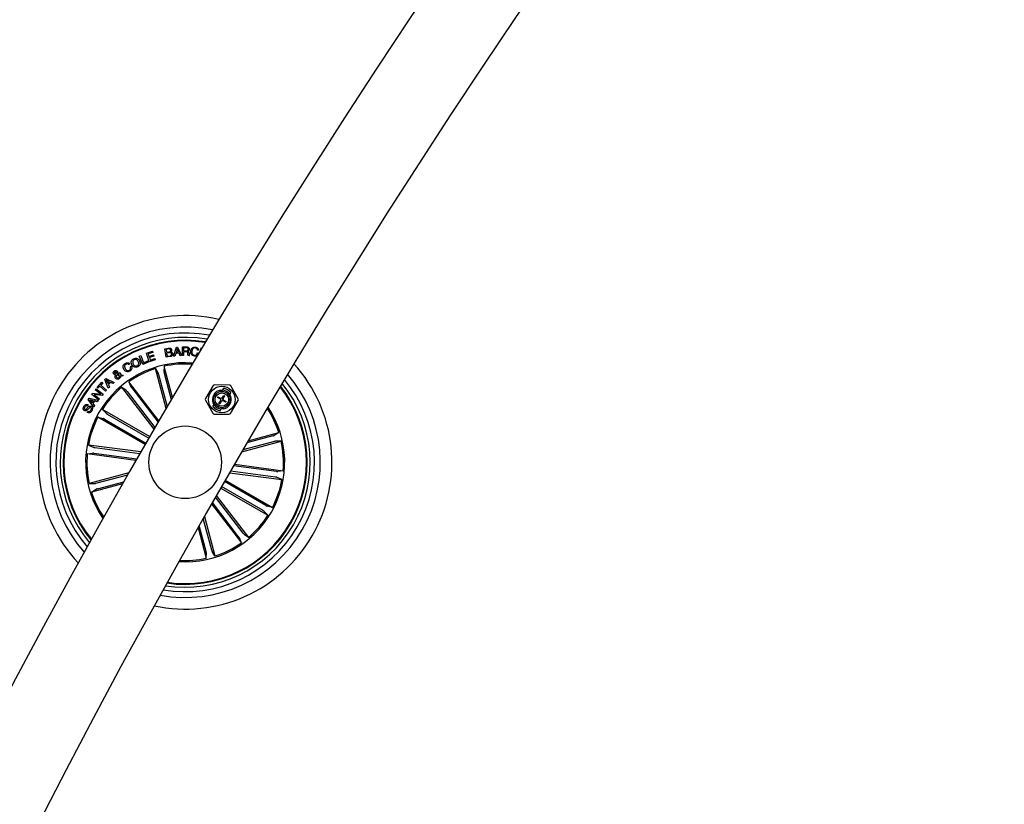
# Model space of a CAD drawing. Units: millimetres. Extents: x 0 to 1457, y 0 to 1030.
# Drawn here: x 340 to 374, y 526 to 553 of the extents above; entities that cross this region are included whole.
import ezdxf

# ---------------------------------------------------------------- set-up
doc = ezdxf.new("R2010")
doc.units = ezdxf.units.MM
doc.header["$LTSCALE"] = 10
doc.layers.add('S&C_vistas', color=1, linetype='Continuous')

msp = doc.modelspace()

# ---------------------------------------------------------------- linework, layer by layer
at = {"layer": 'S&C_vistas', "color": 7, "linetype": 'Continuous'}
for p, q in [((345.247, 541.68), (345.355, 541.697)), ((345.291, 541.385), (345.247, 541.68)), ((345.37, 541.669), (345.286, 541.656)), ((345.286, 541.656), (345.3, 541.558)), ((345.546, 541.423), (345.642, 541.732)), ((345.667, 541.684), (345.63, 541.552)), ((345.642, 541.732), (345.684, 541.735)), ((345.721, 541.558), (345.667, 541.684)), ((345.684, 541.735), (345.823, 541.443)), ((345.85, 541.443), (345.851, 541.743)), ((345.851, 541.743), (345.993, 541.742)), ((345.887, 541.711), (345.886, 541.604)), ((345.992, 541.711), (345.887, 541.711)), ((346.481, 541.648), (346.49, 541.706)), ((346.49, 541.706), (346.513, 541.702)), ((344.368, 541.424), (344.414, 541.443)), ((344.483, 541.141), (344.368, 541.424)), ((344.414, 541.443), (344.514, 541.196)), ((344.609, 541.521), (344.82, 541.591)), ((344.706, 541.229), (344.609, 541.521)), ((344.833, 541.551), (344.672, 541.498)), ((344.672, 541.498), (344.7, 541.414)), ((344.7, 541.414), (344.85, 541.463)), ((344.863, 541.423), (344.713, 541.374)), ((344.713, 541.374), (344.742, 541.285)), ((344.742, 541.285), (344.904, 541.338)), ((344.82, 541.591), (344.833, 541.551)), ((344.85, 541.463), (344.863, 541.423)), ((344.904, 541.338), (344.917, 541.298)), ((345.433, 541.406), (345.291, 541.385)), ((345.3, 541.558), (345.385, 541.57)), ((345.4, 541.542), (345.305, 541.528)), ((345.305, 541.528), (345.321, 541.42)), ((345.321, 541.42), (345.425, 541.435)), ((345.591, 541.424), (345.546, 541.423)), ((345.62, 541.518), (345.591, 541.424)), ((345.737, 541.526), (345.62, 541.518)), ((345.63, 541.552), (345.721, 541.558)), ((345.774, 541.437), (345.737, 541.526)), ((345.823, 541.443), (345.774, 541.437)), ((345.886, 541.442), (345.85, 541.443)), ((345.886, 541.604), (345.975, 541.603)), ((345.886, 541.572), (345.886, 541.442)), ((345.986, 541.572), (345.886, 541.572)), ((346.092, 541.441), (346.047, 541.441)), ((346.361, 541.533), (346.399, 541.53)), ((346.407, 541.626), (346.369, 541.63)), ((344.045, 541.155), (344.004, 541.13)), ((344.052, 541.058), (344.094, 541.084)), ((344.677, 541.22), (344.483, 541.141)), ((344.514, 541.196), (344.662, 541.256)), ((344.662, 541.256), (344.677, 541.22)), ((344.917, 541.298), (344.706, 541.229)), ((345.288, 539.625), (344.922, 540.992)), ((344.922, 540.992), (345.018, 540.836)), ((345.22, 541.072), (345.215, 540.889)), ((345.507, 540.001), (345.22, 541.072)), ((343.177, 540.619), (343.216, 540.656)), ((343.216, 540.656), (343.507, 540.518)), ((343.687, 540.75), (343.586, 540.774)), ((343.61, 540.812), (343.679, 540.793)), ((343.656, 540.834), (343.693, 540.862)), ((343.725, 540.786), (343.816, 540.762)), ((343.771, 540.73), (343.725, 540.744)), ((343.816, 540.762), (343.771, 540.73)), ((345.033, 540.789), (345.327, 539.692)), ((345.225, 540.84), (345.468, 539.934)), ((342.852, 540.266), (342.881, 540.303)), ((342.881, 540.303), (343.12, 540.117)), ((342.912, 540.344), (343.079, 540.527)), ((342.942, 540.317), (342.912, 540.344)), ((343.009, 540.391), (342.942, 540.317)), ((343.204, 540.214), (343.009, 540.391)), ((343.108, 540.5), (343.041, 540.426)), ((343.041, 540.426), (343.236, 540.249)), ((343.079, 540.527), (343.108, 540.5)), ((343.301, 540.322), (343.177, 540.619)), ((343.232, 540.6), (343.286, 540.487)), ((343.342, 540.541), (343.232, 540.6)), ((343.286, 540.487), (343.342, 540.541)), ((343.341, 540.357), (343.301, 540.322)), ((343.38, 540.521), (343.304, 540.448)), ((343.304, 540.448), (343.341, 540.357)), ((343.465, 540.477), (343.38, 540.521)), ((343.507, 540.518), (343.465, 540.477)), ((344.873, 538.913), (343.766, 540.355)), ((343.766, 540.355), (343.915, 540.248)), ((345.041, 539.202), (344.012, 540.543)), ((344.012, 540.543), (344.077, 540.372)), ((344.105, 540.331), (345.011, 539.15)), ((346.907, 540.408), (346.643, 539.96)), ((347.471, 540.427), (346.951, 540.432)), ((347.259, 540.315), (347.223, 540.253)), ((347.769, 539.949), (347.514, 540.402)), ((342.61, 539.929), (342.639, 539.972)), ((342.639, 539.972), (342.953, 539.904)), ((342.729, 540.108), (342.761, 540.149)), ((342.967, 539.922), (342.729, 540.108)), ((342.761, 540.149), (343.041, 540.118)), ((342.809, 540.105), (342.996, 539.959)), ((343.087, 540.073), (342.809, 540.105)), ((343.041, 540.118), (342.852, 540.266)), ((342.996, 539.959), (342.967, 539.922)), ((343.12, 540.117), (343.087, 540.073)), ((343.236, 540.249), (343.204, 540.214)), ((343.947, 540.21), (344.903, 538.964)), ((347.059, 540), (347.073, 540.025)), ((347.158, 539.941), (347.059, 540)), ((347.08, 540.024), (347.065, 540)), ((347.065, 540.001), (347.068, 540.011)), ((347.068, 540.011), (347.066, 540.012)), ((347.076, 540.023), (347.068, 540.011)), ((347.073, 540.025), (347.172, 539.966)), ((347.147, 540.223), (347.164, 540.252)), ((347.223, 540.254), (347.208, 540.229)), ((347.216, 539.978), (347.271, 540.07)), ((347.222, 539.957), (347.252, 540.008)), ((347.3, 540.053), (347.245, 539.961)), ((347.267, 539.998), (347.252, 540.008)), ((347.271, 540.07), (347.3, 540.053)), ((347.467, 540.076), (347.482, 540.102)), ((347.481, 540.101), (347.518, 540.163)), ((347.508, 540.049), (347.491, 540.019)), ((342.603, 539.746), (342.58, 539.705)), ((342.797, 539.665), (342.61, 539.929)), ((342.79, 539.89), (342.666, 539.924)), ((342.666, 539.924), (342.745, 539.821)), ((342.745, 539.821), (342.79, 539.89)), ((342.83, 539.88), (342.77, 539.788)), ((342.77, 539.788), (342.826, 539.708)), ((342.826, 539.708), (342.797, 539.665)), ((342.923, 539.856), (342.83, 539.88)), ((342.953, 539.904), (342.923, 539.856)), ((346.643, 539.91), (346.898, 539.458)), ((346.931, 539.759), (346.894, 539.697)), ((346.904, 539.811), (346.921, 539.84)), ((346.945, 539.783), (346.93, 539.758)), ((347.106, 539.792), (347.169, 539.897)), ((347.135, 539.774), (347.106, 539.792)), ((347.151, 539.801), (347.121, 539.817)), ((347.198, 539.881), (347.135, 539.774)), ((347.189, 539.605), (347.204, 539.631)), ((347.336, 539.836), (347.239, 539.893)), ((347.265, 539.637), (347.248, 539.608)), ((347.254, 539.918), (347.35, 539.861)), ((347.35, 539.861), (347.336, 539.836)), ((347.505, 539.452), (347.769, 539.899)), ((342.579, 539.488), (342.601, 539.529)), ((344.569, 538.386), (342.943, 539.325)), ((342.943, 539.325), (343.122, 539.282)), ((344.723, 538.654), (343.097, 539.592)), ((343.097, 539.592), (343.223, 539.459)), ((343.265, 539.432), (344.696, 538.606)), ((346.941, 539.432), (347.461, 539.427)), ((347.153, 539.544), (347.189, 539.606)), ((343.165, 539.26), (344.596, 538.434)), ((348.964, 538.682), (348.072, 538.443)), ((348.111, 538.51), (349.167, 538.793)), ((349.167, 538.793), (349.011, 538.697)), ((344.419, 538.127), (342.617, 538.364)), ((342.617, 538.364), (342.784, 538.289)), ((342.833, 538.28), (344.39, 538.075)), ((347.889, 538.131), (349.247, 538.495)), ((349.016, 538.49), (347.929, 538.198)), ((349.247, 538.495), (349.064, 538.5)), ((342.576, 538.057), (342.758, 538.087)), ((344.253, 537.837), (342.576, 538.057)), ((342.807, 538.083), (344.283, 537.888)), ((349.083, 537.457), (347.61, 537.651)), ((347.64, 537.703), (349.314, 537.482)), ((344.01, 537.411), (342.643, 537.045)), ((342.874, 537.05), (343.971, 537.344)), ((347.472, 537.413), (349.273, 537.176)), ((349.057, 537.26), (347.501, 537.465)), ((349.273, 537.176), (349.106, 537.251)), ((349.314, 537.482), (349.132, 537.453)), ((342.643, 537.045), (342.826, 537.039)), ((343.794, 537.034), (342.723, 536.746)), ((342.926, 536.858), (343.833, 537.101)), ((348.625, 536.108), (347.194, 536.934)), ((348.725, 536.28), (347.294, 537.106)), ((347.321, 537.154), (348.947, 536.215)), ((342.723, 536.746), (342.879, 536.843)), ((347.943, 535.33), (346.988, 536.575)), ((347.017, 536.626), (348.124, 535.184)), ((347.167, 536.886), (348.793, 535.947)), ((346.851, 536.336), (347.878, 534.996)), ((347.785, 535.208), (346.88, 536.388)), ((348.947, 536.215), (348.768, 536.257)), ((346.605, 535.906), (346.969, 534.548)), ((348.793, 535.947), (348.667, 536.081)), ((346.665, 534.699), (346.426, 535.592)), ((346.857, 534.751), (346.566, 535.838)), ((346.387, 535.524), (346.67, 534.468)), ((348.124, 535.184), (347.975, 535.292)), ((347.878, 534.996), (347.813, 535.168)), ((346.67, 534.468), (346.675, 534.651)), ((346.969, 534.548), (346.872, 534.704))]:
    msp.add_line(p, q, dxfattribs=at)
at = {"layer": 'S&C_vistas', "color": 7, "linetype": 'Continuous', "flags": 128}
for points in [[(347.164, 540.252), (347.218, 540.255), (347.224, 540.254)], [(347.482, 540.102), (347.485, 540.097), (347.508, 540.049)], [(346.93, 539.758), (346.927, 539.763), (346.904, 539.811)], [(347.248, 539.608), (347.194, 539.605), (347.192, 539.605)]]:
    msp.add_lwpolyline(points, dxfattribs=at)
at = {"layer": 'S&C_vistas', "color": 7, "linetype": 'Continuous'}
for centre, radius in [((347.206, 539.93), 0.457), ((347.206, 539.93), 0.281), ((347.206, 539.93), 0.231), ((345.945, 537.77), 1.25)]:
    msp.add_circle(centre, radius, dxfattribs=at)
for centre, radius, start, end in [((571.112, 407.771), 261.5, 120.10955, 177.75367), ((571.112, 407.771), 258.5, 120.11083, 177.72759), ((345.945, 537.77), 5.05, 76.749, 223.2515), ((345.945, 537.77), 4.65, 78.335, 221.6654), ((345.945, 537.77), 4.45, 79.2383, 220.7622), ((345.945, 537.77), 4.3, 79.973, 220.0274), ((345.945, 537.77), 4.199, 80.4964, 219.5041), ((345.945, 537.77), 4.175, 80.6276, 219.3728), ((345.945, 537.77), 3.425, 85.635, 150.0002), ((345.945, 537.77), 3.381, 107.6205, 124.88), ((345.945, 537.77), 5.05, 257.8116, 42.1889), ((345.945, 537.77), 3.381, 86.0049, 102.38), ((345.945, 537.77), 4.65, 259.305, 40.6955), ((345.945, 537.77), 3.381, 130.1205, 147.38), ((345.945, 537.77), 4.45, 260.1615, 39.8389), ((345.945, 537.77), 4.3, 260.8611, 39.1393), ((346.951, 540.382), 0.05, 89.4491, 149.4491), ((347.47, 540.377), 0.05, 29.4491, 89.4491), ((345.945, 537.77), 4.175, 330.0002, 38.5142), ((345.945, 537.77), 4.199, 330.0002, 38.6397), ((346.686, 539.935), 0.05, 149.4491, 209.4491), ((347.206, 539.93), 0.325, 97.4289, 201.4692), ((347.206, 539.93), 0.299, 89.5714, 101.4491), ((347.206, 539.93), 0.0495, 78.0721, 132.9265), ((347.206, 539.93), 0.325, 31.9627, 86.9355), ((347.206, 539.93), 0.0495, 345.9717, 38.3944), ((347.206, 539.93), 0.325, 277.4289, 21.4692), ((347.206, 539.93), 0.299, 17.449, 29.3267), ((345.945, 537.77), 3.425, 266.3135, 33.6869), ((347.206, 539.93), 0.299, 197.449, 209.3267), ((347.206, 539.93), 0.325, 211.9627, 266.9355), ((347.206, 539.93), 0.0495, 166.4177, 220.826), ((347.206, 539.93), 0.0495, 260.5037, 312.4804), ((347.206, 539.93), 0.299, 269.5714, 281.4491), ((347.726, 539.925), 0.05, 329.4491, 29.4491), ((345.945, 537.77), 3.381, 17.6205, 33.3278), ((345.945, 537.77), 3.425, 150.0002, 214.3655), ((345.945, 537.77), 3.381, 152.6205, 169.88), ((346.942, 539.482), 0.05, 209.4491, 269.4491), ((347.461, 539.477), 0.05, 269.4491, 329.4491), ((345.945, 537.77), 3.381, 355.1205, 12.38), ((345.945, 537.77), 3.381, 175.1205, 192.38), ((345.945, 537.77), 3.381, 332.6205, 349.88), ((345.945, 537.77), 3.381, 197.6205, 213.9956), ((345.945, 537.77), 3.381, 310.1205, 327.38), ((345.945, 537.77), 4.199, 261.3608, 330.0002), ((345.945, 537.77), 4.175, 261.4862, 330.0002), ((345.945, 537.77), 3.381, 287.6205, 304.88), ((345.945, 537.77), 3.381, 266.6726, 282.38)]:
    msp.add_arc(centre, radius, start, end, dxfattribs=at)
for centre, major_axis, ratio, start_param, end_param in [((347.258, 540.017), (0.154, 0.261), 0.942205, 0.529221, 0.553464), ((347.167, 539.864), (0.235, 0.399), 0.986309, 5.962142, 6.604229), ((347.258, 540.017), (0.154, 0.261), 0.942205, 5.729721, 5.753964), ((347.154, 539.842), (0.154, 0.261), 0.942205, 2.588128, 2.612371), ((347.245, 539.996), (0.235, 0.399), 0.986309, 2.820549, 3.462636), ((347.154, 539.842), (0.154, 0.261), 0.942205, 3.670814, 3.695057)]:
    msp.add_ellipse(centre, major_axis=major_axis, ratio=ratio, start_param=start_param, end_param=end_param, dxfattribs=at)
for points, knots in [([(345.355, 541.697), (345.381, 541.702), (345.415, 541.708), (345.45, 541.691), (345.47, 541.673), (345.475, 541.654), (345.479, 541.641)], [0, 0, 0, 0, 0.499786, 0.625424, 0.751171, 1, 1, 1, 1]), ([(345.446, 541.63), (345.444, 541.638), (345.441, 541.65), (345.43, 541.663), (345.408, 541.673), (345.387, 541.671), (345.37, 541.669)], [0, 0, 0, 0, 0.250088, 0.37545, 0.500721, 1, 1, 1, 1]), ([(345.975, 541.603), (345.993, 541.604), (346.015, 541.605), (346.037, 541.62), (346.047, 541.636), (346.048, 541.649), (346.048, 541.658)], [0, 0, 0, 0, 0.499003, 0.624387, 0.749731, 1, 1, 1, 1]), ([(346.048, 541.658), (346.047, 541.666), (346.046, 541.683), (346.031, 541.702), (346.011, 541.71), (345.998, 541.711), (345.992, 541.711)], [0, 0, 0, 0, 0.2800203, 0.5587957, 0.7789184, 1, 1, 1, 1]), ([(345.993, 541.742), (346.006, 541.741), (346.031, 541.74), (346.063, 541.722), (346.082, 541.694), (346.083, 541.673), (346.084, 541.663)], [0, 0, 0, 0, 0.280873, 0.560021, 0.779689, 1, 1, 1, 1]), ([(346.084, 541.663), (346.083, 541.654), (346.082, 541.635), (346.071, 541.611), (346.052, 541.595), (346.039, 541.59), (346.032, 541.588)], [0, 0, 0, 0, 0.280413, 0.559941, 0.779748, 1, 1, 1, 1]), ([(346.137, 541.591), (346.14, 541.613), (346.148, 541.658), (346.186, 541.71), (346.239, 541.737), (346.275, 541.737), (346.292, 541.736)], [0, 0, 0, 0, 0.280437, 0.559941, 0.779556, 1, 1, 1, 1]), ([(346.289, 541.706), (346.272, 541.706), (346.237, 541.706), (346.189, 541.661), (346.181, 541.618), (346.176, 541.591)], [0, 0, 0, 0, 0.280511, 0.559899, 1, 1, 1, 1]), ([(346.369, 541.63), (346.367, 541.641), (346.363, 541.663), (346.342, 541.688), (346.316, 541.702), (346.298, 541.705), (346.289, 541.706)], [0, 0, 0, 0, 0.280104, 0.559229, 0.779437, 1, 1, 1, 1]), ([(346.292, 541.736), (346.309, 541.734), (346.341, 541.728), (346.379, 541.701), (346.403, 541.665), (346.406, 541.639), (346.407, 541.626)], [0, 0, 0, 0, 0.280189, 0.559756, 0.779725, 1, 1, 1, 1]), ([(344.111, 541.128), (344.103, 541.149), (344.087, 541.191), (344.095, 541.256), (344.127, 541.306), (344.157, 541.324), (344.173, 541.333)], [0, 0, 0, 0, 0.280127, 0.559726, 0.779545, 1, 1, 1, 1]), ([(344.173, 541.333), (344.194, 541.342), (344.237, 541.359), (344.302, 541.343), (344.35, 541.308), (344.369, 541.277), (344.378, 541.261)], [0, 0, 0, 0, 0.280089, 0.558666, 0.779233, 1, 1, 1, 1]), ([(345.385, 541.57), (345.401, 541.573), (345.422, 541.577), (345.439, 541.595), (345.447, 541.609), (345.446, 541.622), (345.446, 541.63)], [0, 0, 0, 0, 0.498831, 0.624589, 0.750111, 1, 1, 1, 1]), ([(345.475, 541.5), (345.473, 541.508), (345.47, 541.521), (345.459, 541.533), (345.437, 541.545), (345.416, 541.543), (345.4, 541.542)], [0, 0, 0, 0, 0.2503172, 0.3760405, 0.5016023, 1, 1, 1, 1]), ([(345.425, 541.435), (345.433, 541.437), (345.45, 541.441), (345.469, 541.458), (345.477, 541.48), (345.476, 541.493), (345.475, 541.5)], [0, 0, 0, 0, 0.280467, 0.559317, 0.779339, 1, 1, 1, 1]), ([(345.51, 541.505), (345.51, 541.492), (345.511, 541.465), (345.491, 541.433), (345.463, 541.413), (345.443, 541.408), (345.433, 541.406)], [0, 0, 0, 0, 0.279456, 0.559074, 0.779142, 1, 1, 1, 1]), ([(345.479, 541.641), (345.48, 541.633), (345.481, 541.617), (345.471, 541.59), (345.455, 541.577), (345.445, 541.569)], [0, 0, 0, 0, 0.281014, 0.561595, 1, 1, 1, 1]), ([(345.445, 541.569), (345.454, 541.567), (345.473, 541.565), (345.5, 541.542), (345.506, 541.519), (345.51, 541.505)], [0, 0, 0, 0, 0.281152, 0.561041, 1, 1, 1, 1]), ([(346.036, 541.517), (346.035, 541.524), (346.033, 541.54), (346.023, 541.561), (346.004, 541.571), (345.992, 541.571), (345.986, 541.572)], [0, 0, 0, 0, 0.281272, 0.559833, 0.779516, 1, 1, 1, 1]), ([(346.032, 541.588), (346.037, 541.586), (346.047, 541.584), (346.061, 541.574), (346.069, 541.56), (346.078, 541.529), (346.079, 541.501), (346.079, 541.48)], [0, 0, 0, 0, 0.1249993, 0.2495983, 0.3742688, 0.4994493, 1, 1, 1, 1]), ([(346.047, 541.441), (346.044, 541.448), (346.039, 541.461), (346.04, 541.487), (346.038, 541.505), (346.036, 541.517)], [0, 0, 0, 0, 0.277575, 0.55854, 1, 1, 1, 1]), ([(346.079, 541.48), (346.081, 541.472), (346.083, 541.459), (346.089, 541.447), (346.092, 541.441)], [0, 0, 0, 0, 0.560179, 1, 1, 1, 1]), ([(346.261, 541.424), (346.239, 541.428), (346.195, 541.436), (346.152, 541.485), (346.135, 541.539), (346.136, 541.574), (346.137, 541.591)], [0, 0, 0, 0, 0.279794, 0.558218, 0.778877, 1, 1, 1, 1]), ([(346.176, 541.591), (346.175, 541.573), (346.174, 541.539), (346.191, 541.492), (346.226, 541.46), (346.253, 541.456), (346.267, 541.454)], [0, 0, 0, 0, 0.280947, 0.560823, 0.779854, 1, 1, 1, 1]), ([(346.399, 541.53), (346.394, 541.512), (346.385, 541.477), (346.348, 541.439), (346.304, 541.423), (346.275, 541.423), (346.261, 541.424)], [0, 0, 0, 0, 0.280274, 0.559327, 0.779296, 1, 1, 1, 1]), ([(346.267, 541.454), (346.28, 541.454), (346.306, 541.454), (346.337, 541.475), (346.356, 541.503), (346.359, 541.523), (346.361, 541.533)], [0, 0, 0, 0, 0.28003, 0.5590176, 0.7792627, 1, 1, 1, 1]), ([(343.839, 540.965), (343.829, 540.985), (343.809, 541.025), (343.809, 541.09), (343.836, 541.144), (343.865, 541.164), (343.879, 541.175)], [0, 0, 0, 0, 0.280412, 0.559879, 0.779586, 1, 1, 1, 1]), ([(343.9, 541.141), (343.888, 541.131), (343.862, 541.111), (343.85, 541.052), (343.868, 541.015), (343.879, 540.993)], [0, 0, 0, 0, 0.28036, 0.559935, 1, 1, 1, 1]), ([(343.879, 541.175), (343.895, 541.183), (343.925, 541.198), (343.974, 541.201), (344.017, 541.185), (344.035, 541.165), (344.045, 541.155)], [0, 0, 0, 0, 0.280299, 0.560031, 0.779773, 1, 1, 1, 1]), ([(343.879, 540.993), (343.889, 540.979), (343.907, 540.952), (343.946, 540.927), (343.99, 540.924), (344.013, 540.935), (344.024, 540.941)], [0, 0, 0, 0, 0.2809954, 0.5606105, 0.7798676, 1, 1, 1, 1]), ([(344.004, 541.13), (343.996, 541.137), (343.98, 541.152), (343.941, 541.16), (343.916, 541.148), (343.9, 541.141)], [0, 0, 0, 0, 0.281035, 0.560987, 1, 1, 1, 1]), ([(344.024, 540.941), (344.035, 540.949), (344.055, 540.964), (344.069, 540.998), (344.066, 541.032), (344.057, 541.049), (344.052, 541.058)], [0, 0, 0, 0, 0.280291, 0.559185, 0.779251, 1, 1, 1, 1]), ([(344.094, 541.084), (344.101, 541.066), (344.116, 541.029), (344.108, 540.973), (344.08, 540.931), (344.054, 540.914), (344.042, 540.905)], [0, 0, 0, 0, 0.280322, 0.559172, 0.779246, 1, 1, 1, 1]), ([(344.312, 541.053), (344.291, 541.045), (344.249, 541.028), (344.185, 541.046), (344.138, 541.082), (344.12, 541.112), (344.111, 541.128)], [0, 0, 0, 0, 0.2797988, 0.5586047, 0.7791614, 1, 1, 1, 1]), ([(344.191, 541.296), (344.178, 541.287), (344.151, 541.27), (344.134, 541.212), (344.148, 541.174), (344.157, 541.151)], [0, 0, 0, 0, 0.280424, 0.560275, 1, 1, 1, 1]), ([(344.157, 541.151), (344.165, 541.137), (344.181, 541.11), (344.218, 541.084), (344.259, 541.077), (344.282, 541.086), (344.294, 541.091)], [0, 0, 0, 0, 0.280581, 0.560399, 0.779814, 1, 1, 1, 1]), ([(344.332, 541.238), (344.324, 541.252), (344.307, 541.279), (344.269, 541.305), (344.227, 541.31), (344.203, 541.301), (344.191, 541.296)], [0, 0, 0, 0, 0.280484, 0.560302, 0.779718, 1, 1, 1, 1]), ([(344.294, 541.091), (344.308, 541.1), (344.335, 541.117), (344.35, 541.162), (344.347, 541.203), (344.337, 541.227), (344.332, 541.238)], [0, 0, 0, 0, 0.279691, 0.558168, 0.778922, 1, 1, 1, 1]), ([(344.378, 541.261), (344.386, 541.24), (344.403, 541.197), (344.393, 541.131), (344.359, 541.081), (344.328, 541.063), (344.312, 541.053)], [0, 0, 0, 0, 0.279994, 0.559629, 0.779394, 1, 1, 1, 1]), ([(343.485, 540.814), (343.48, 540.823), (343.47, 540.84), (343.473, 540.869), (343.486, 540.892), (343.498, 540.902), (343.504, 540.908)], [0, 0, 0, 0, 0.27911, 0.55858, 0.779082, 1, 1, 1, 1]), ([(343.552, 540.783), (343.544, 540.785), (343.53, 540.788), (343.511, 540.793), (343.496, 540.801), (343.489, 540.81), (343.485, 540.814)], [0, 0, 0, 0, 0.3403714, 0.5608582, 0.7797028, 1, 1, 1, 1]), ([(343.504, 540.908), (343.513, 540.914), (343.531, 540.925), (343.561, 540.931), (343.589, 540.925), (343.601, 540.912), (343.606, 540.906)], [0, 0, 0, 0, 0.280812, 0.560796, 0.780199, 1, 1, 1, 1]), ([(343.529, 540.879), (343.526, 540.876), (343.52, 540.871), (343.516, 540.86), (343.518, 540.849), (343.521, 540.844), (343.523, 540.842)], [0, 0, 0, 0, 0.280431, 0.559623, 0.77922, 1, 1, 1, 1]), ([(343.523, 540.842), (343.527, 540.838), (343.534, 540.831), (343.551, 540.827), (343.564, 540.823), (343.571, 540.821)], [0, 0, 0, 0, 0.278438, 0.558754, 1, 1, 1, 1]), ([(343.57, 540.877), (343.567, 540.88), (343.56, 540.886), (343.548, 540.888), (343.537, 540.885), (343.532, 540.881), (343.529, 540.879)], [0, 0, 0, 0, 0.2784736, 0.5586828, 0.7794357, 1, 1, 1, 1]), ([(343.552, 540.666), (343.545, 540.675), (343.532, 540.695), (343.533, 540.739), (343.545, 540.766), (343.552, 540.783)], [0, 0, 0, 0, 0.280016, 0.559172, 1, 1, 1, 1]), ([(343.682, 540.656), (343.671, 540.648), (343.648, 540.632), (343.608, 540.628), (343.575, 540.642), (343.559, 540.658), (343.552, 540.666)], [0, 0, 0, 0, 0.281163, 0.558834, 0.7796, 1, 1, 1, 1]), ([(343.571, 540.821), (343.574, 540.832), (343.578, 540.847), (343.577, 540.866), (343.572, 540.874), (343.57, 540.877)], [0, 0, 0, 0, 0.560911, 0.780478, 1, 1, 1, 1]), ([(343.586, 540.774), (343.58, 540.759), (343.573, 540.738), (343.578, 540.709), (343.585, 540.699), (343.589, 540.693)], [0, 0, 0, 0, 0.559403, 0.779498, 1, 1, 1, 1]), ([(343.589, 540.693), (343.594, 540.688), (343.604, 540.677), (343.625, 540.674), (343.644, 540.677), (343.653, 540.683), (343.658, 540.686)], [0, 0, 0, 0, 0.279292, 0.558417, 0.779209, 1, 1, 1, 1]), ([(343.606, 540.906), (343.611, 540.898), (343.621, 540.882), (343.622, 540.848), (343.614, 540.826), (343.61, 540.812)], [0, 0, 0, 0, 0.279542, 0.55966, 1, 1, 1, 1]), ([(343.679, 540.793), (343.675, 540.801), (343.669, 540.815), (343.66, 540.828), (343.656, 540.834)], [0, 0, 0, 0, 0.5602463, 1, 1, 1, 1]), ([(343.658, 540.686), (343.663, 540.691), (343.674, 540.7), (343.685, 540.722), (343.686, 540.739), (343.687, 540.75)], [0, 0, 0, 0, 0.280333, 0.56058, 1, 1, 1, 1]), ([(343.725, 540.744), (343.726, 540.734), (343.726, 540.715), (343.711, 540.684), (343.693, 540.667), (343.682, 540.656)], [0, 0, 0, 0, 0.278734, 0.559621, 1, 1, 1, 1]), ([(343.693, 540.862), (343.699, 540.854), (343.709, 540.842), (343.717, 540.822), (343.721, 540.804), (343.724, 540.792), (343.725, 540.786)], [0, 0, 0, 0, 0.33982, 0.559642, 0.779826, 1, 1, 1, 1]), ([(344.042, 540.905), (344.022, 540.895), (343.981, 540.875), (343.917, 540.888), (343.869, 540.921), (343.849, 540.95), (343.839, 540.965)], [0, 0, 0, 0, 0.279919, 0.558368, 0.779016, 1, 1, 1, 1]), ([(345.033, 540.789), (345.032, 540.794), (345.029, 540.805), (345.024, 540.819), (345.021, 540.83), (345.019, 540.835), (345.018, 540.836), (345.018, 540.836)], [0, 0, 0, 0, 0.241152, 0.482361, 0.723428, 0.964612, 1, 1, 1, 1]), ([(345.215, 540.889), (345.215, 540.887), (345.215, 540.884), (345.217, 540.873), (345.221, 540.859), (345.223, 540.847), (345.225, 540.841), (345.225, 540.84)], [0, 0, 0, 0, 0.241452, 0.48297, 0.724166, 0.965379, 1, 1, 1, 1]), ([(344.077, 540.372), (344.078, 540.37), (344.079, 540.367), (344.085, 540.358), (344.094, 540.347), (344.101, 540.337), (344.105, 540.332), (344.105, 540.331)], [0, 0, 0, 0, 0.241512, 0.482924, 0.724162, 0.965348, 1, 1, 1, 1]), ([(343.947, 540.21), (343.944, 540.215), (343.937, 540.223), (343.927, 540.235), (343.92, 540.244), (343.917, 540.247), (343.916, 540.248), (343.915, 540.248)], [0, 0, 0, 0, 0.241276, 0.482291, 0.723442, 0.964646, 1, 1, 1, 1]), ([(347.127, 539.959), (347.129, 539.968), (347.131, 539.978), (347.137, 539.985), (347.138, 539.986)], [0, 0, 0, 0, 0.885939, 1, 1, 1, 1]), ([(347.222, 539.957), (347.227, 539.956), (347.236, 539.953), (347.247, 539.94), (347.252, 539.923), (347.251, 539.906), (347.245, 539.897), (347.243, 539.893)], [0, 0, 0, 0, 0.191879, 0.406366, 0.628796, 0.864492, 1, 1, 1, 1]), ([(347.244, 540.025), (347.247, 540.024), (347.258, 540.023), (347.268, 540.016), (347.274, 540.01)], [0, 0, 0, 0, 0.281368, 1, 1, 1, 1]), ([(342.483, 539.549), (342.474, 539.555), (342.457, 539.566), (342.442, 539.593), (342.437, 539.637), (342.45, 539.669), (342.459, 539.691)], [0, 0, 0, 0, 0.187342, 0.374028, 0.561303, 1, 1, 1, 1]), ([(342.459, 539.691), (342.468, 539.704), (342.485, 539.732), (342.524, 539.759), (342.568, 539.762), (342.591, 539.751), (342.603, 539.746)], [0, 0, 0, 0, 0.280863, 0.560391, 0.779575, 1, 1, 1, 1]), ([(342.492, 539.669), (342.485, 539.656), (342.478, 539.639), (342.48, 539.616), (342.486, 539.603), (342.495, 539.597), (342.502, 539.592)], [0, 0, 0, 0, 0.499203, 0.624831, 0.750357, 1, 1, 1, 1]), ([(342.695, 539.655), (342.69, 539.657), (342.68, 539.662), (342.657, 539.659), (342.63, 539.629), (342.595, 539.59), (342.558, 539.549), (342.514, 539.537), (342.493, 539.545), (342.483, 539.549)], [0, 0, 0, 0, 0.062574, 0.124764, 0.249582, 0.500981, 0.750934, 0.875482, 1, 1, 1, 1]), ([(342.58, 539.705), (342.571, 539.708), (342.552, 539.715), (342.515, 539.705), (342.501, 539.683), (342.492, 539.669)], [0, 0, 0, 0, 0.281454, 0.560419, 1, 1, 1, 1]), ([(342.502, 539.592), (342.507, 539.59), (342.514, 539.587), (342.525, 539.588), (342.54, 539.595), (342.564, 539.623), (342.599, 539.663), (342.639, 539.703), (342.684, 539.71), (342.705, 539.702), (342.715, 539.697)], [0, 0, 0, 0, 0.062305, 0.093643, 0.124921, 0.250313, 0.501408, 0.750701, 0.875262, 1, 1, 1, 1]), ([(342.702, 539.567), (342.709, 539.582), (342.718, 539.601), (342.718, 539.627), (342.714, 539.639), (342.705, 539.648), (342.698, 539.653), (342.695, 539.655)], [0, 0, 0, 0, 0.498767, 0.624165, 0.749391, 0.874618, 1, 1, 1, 1]), ([(342.715, 539.697), (342.724, 539.691), (342.742, 539.679), (342.756, 539.649), (342.759, 539.602), (342.745, 539.569), (342.735, 539.545)], [0, 0, 0, 0, 0.1868084, 0.3734329, 0.560839, 1, 1, 1, 1]), ([(347.111, 539.831), (347.121, 539.822), (347.134, 539.811), (347.151, 539.808), (347.155, 539.808)], [0, 0, 0, 0, 0.763101, 1, 1, 1, 1]), ([(347.19, 539.868), (347.185, 539.868), (347.174, 539.868), (347.163, 539.875), (347.157, 539.879)], [0, 0, 0, 0, 0.4025941, 1, 1, 1, 1]), ([(347.295, 539.86), (347.299, 539.865), (347.306, 539.873), (347.307, 539.882), (347.307, 539.887)], [0, 0, 0, 0, 0.5872012, 1, 1, 1, 1]), ([(347.316, 539.881), (347.314, 539.873), (347.312, 539.864), (347.306, 539.856), (347.305, 539.855)], [0, 0, 0, 0, 0.810738, 1, 1, 1, 1]), ([(342.735, 539.545), (342.725, 539.531), (342.706, 539.501), (342.664, 539.472), (342.617, 539.47), (342.591, 539.482), (342.579, 539.488)], [0, 0, 0, 0, 0.280721, 0.560343, 0.779546, 1, 1, 1, 1]), ([(342.601, 539.529), (342.612, 539.524), (342.633, 539.514), (342.675, 539.527), (342.692, 539.551), (342.702, 539.567)], [0, 0, 0, 0, 0.281127, 0.55959, 1, 1, 1, 1]), ([(343.165, 539.26), (343.161, 539.263), (343.151, 539.268), (343.138, 539.275), (343.127, 539.28), (343.123, 539.282), (343.122, 539.282), (343.122, 539.282)], [0, 0, 0, 0, 0.241295, 0.482342, 0.723458, 0.964571, 1, 1, 1, 1]), ([(343.223, 539.459), (343.225, 539.458), (343.227, 539.456), (343.236, 539.449), (343.248, 539.442), (343.259, 539.436), (343.264, 539.433), (343.265, 539.432)], [0, 0, 0, 0, 0.241457, 0.482767, 0.723945, 0.965111, 1, 1, 1, 1]), ([(348.964, 538.682), (348.97, 538.683), (348.98, 538.686), (348.995, 538.691), (349.005, 538.694), (349.01, 538.696), (349.011, 538.697), (349.011, 538.697)], [0, 0, 0, 0, 0.2411688, 0.4824506, 0.7234174, 0.964634, 1, 1, 1, 1]), ([(342.784, 538.289), (342.786, 538.288), (342.789, 538.287), (342.8, 538.285), (342.814, 538.283), (342.826, 538.281), (342.832, 538.28), (342.833, 538.28)], [0, 0, 0, 0, 0.241447, 0.483024, 0.724166, 0.965403, 1, 1, 1, 1]), ([(349.064, 538.5), (349.062, 538.5), (349.059, 538.5), (349.048, 538.498), (349.034, 538.494), (349.023, 538.491), (349.016, 538.49), (349.016, 538.49)], [0, 0, 0, 0, 0.241488, 0.482851, 0.724194, 0.965218, 1, 1, 1, 1]), ([(342.807, 538.083), (342.801, 538.083), (342.79, 538.085), (342.775, 538.086), (342.764, 538.087), (342.759, 538.087), (342.758, 538.087), (342.758, 538.087)], [0, 0, 0, 0, 0.241163, 0.482301, 0.723406, 0.964673, 1, 1, 1, 1]), ([(349.106, 537.251), (349.104, 537.252), (349.101, 537.253), (349.091, 537.255), (349.076, 537.257), (349.065, 537.259), (349.058, 537.26), (349.057, 537.26)], [0, 0, 0, 0, 0.241442, 0.483035, 0.724149, 0.965381, 1, 1, 1, 1]), ([(349.083, 537.457), (349.089, 537.456), (349.1, 537.455), (349.115, 537.453), (349.126, 537.453), (349.131, 537.453), (349.132, 537.453), (349.132, 537.453)], [0, 0, 0, 0, 0.241179, 0.482312, 0.723411, 0.964674, 1, 1, 1, 1]), ([(342.826, 537.039), (342.828, 537.04), (342.831, 537.04), (342.842, 537.042), (342.856, 537.045), (342.868, 537.048), (342.874, 537.05), (342.874, 537.05)], [0, 0, 0, 0, 0.241491, 0.482878, 0.724191, 0.965217, 1, 1, 1, 1]), ([(342.926, 536.858), (342.921, 536.856), (342.91, 536.853), (342.895, 536.849), (342.885, 536.846), (342.88, 536.844), (342.879, 536.843), (342.879, 536.843)], [0, 0, 0, 0, 0.241177, 0.482425, 0.7234, 0.96465, 1, 1, 1, 1]), ([(348.725, 536.28), (348.73, 536.277), (348.739, 536.272), (348.753, 536.264), (348.763, 536.259), (348.767, 536.258), (348.768, 536.257), (348.768, 536.257)], [0, 0, 0, 0, 0.241029, 0.482298, 0.723493, 0.964635, 1, 1, 1, 1]), ([(348.667, 536.081), (348.666, 536.082), (348.663, 536.084), (348.654, 536.09), (348.642, 536.098), (348.631, 536.104), (348.626, 536.107), (348.625, 536.108)], [0, 0, 0, 0, 0.241471, 0.482855, 0.724218, 0.965109, 1, 1, 1, 1]), ([(347.943, 535.33), (347.946, 535.325), (347.953, 535.316), (347.963, 535.305), (347.97, 535.296), (347.974, 535.293), (347.975, 535.292), (347.975, 535.292)], [0, 0, 0, 0, 0.241285, 0.482309, 0.723469, 0.96459, 1, 1, 1, 1]), ([(347.813, 535.168), (347.813, 535.169), (347.811, 535.172), (347.805, 535.181), (347.797, 535.193), (347.789, 535.203), (347.786, 535.208), (347.785, 535.208)], [0, 0, 0, 0, 0.24149, 0.48305, 0.724266, 0.96548, 1, 1, 1, 1]), ([(346.675, 534.651), (346.675, 534.653), (346.675, 534.656), (346.673, 534.667), (346.67, 534.681), (346.667, 534.692), (346.665, 534.698), (346.665, 534.699)], [0, 0, 0, 0, 0.241457, 0.48298, 0.724322, 0.965379, 1, 1, 1, 1]), ([(346.857, 534.751), (346.859, 534.745), (346.862, 534.735), (346.866, 534.72), (346.869, 534.709), (346.871, 534.705), (346.872, 534.704), (346.872, 534.704)], [0, 0, 0, 0, 0.241175, 0.482321, 0.723376, 0.964643, 1, 1, 1, 1])]:
    msp.add_open_spline(points, degree=3, knots=knots, dxfattribs=at)

doc.saveas('drawing.dxf')
